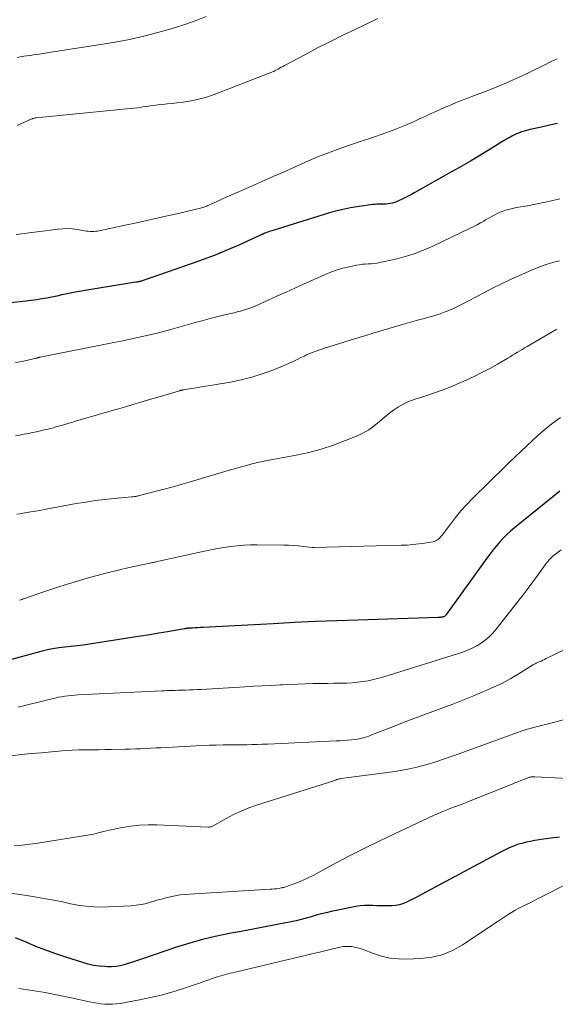
# Model space of a CAD drawing. Units: feet. Extents: x 2010000 to 2015014, y 580000 to 581242.
# Drawn here: x 2014532 to 2014612, y 580013 to 580161 of the extents above; entities that cross this region are included whole.
import ezdxf

# ---------------------------------------------------------------- set-up
doc = ezdxf.new("R2010")
doc.units = ezdxf.units.FT
doc.header["$LTSCALE"] = 100
doc.header["$MEASUREMENT"] = 0
doc.layers.add('CONTOUR INDEX', color=32, linetype='Continuous', lineweight=25)
doc.layers.add('CONTOUR INTERMEDIATE', color=40, linetype='Continuous', lineweight=15)

msp = doc.modelspace()

# ---------------------------------------------------------------- linework, layer by layer
at = {"layer": 'CONTOUR INDEX', "flags": 128}
for points, elevation in [([(2014612.3, 580145.03), (2014611.09, 580144.78), (2014609.88, 580144.51), (2014608.19, 580144.13), (2014607.83, 580144.04), (2014607.47, 580143.95), (2014607.12, 580143.84), (2014606.76, 580143.72), (2014606.72, 580143.7), (2014606.4, 580143.58), (2014606.08, 580143.44), (2014605.76, 580143.29), (2014605.45, 580143.13), (2014605.14, 580142.97), (2014604.83, 580142.79), (2014604.53, 580142.62), (2014604.23, 580142.44), (2014602.06, 580141.1), (2014600.67, 580140.25), (2014599.28, 580139.42), (2014597.87, 580138.6), (2014596.46, 580137.8), (2014590.97, 580134.71), (2014590.48, 580134.44), (2014589.98, 580134.17), (2014589.47, 580133.92), (2014588.96, 580133.67), (2014588.52, 580133.47), (2014588.22, 580133.34), (2014587.92, 580133.24), (2014587.61, 580133.15), (2014587.29, 580133.09), (2014586.97, 580133.05), (2014586.65, 580133.01), (2014586.33, 580133), (2014586, 580133), (2014585.66, 580133), (2014585.33, 580132.99), (2014585, 580132.96), (2014584.67, 580132.92), (2014582.66, 580132.64), (2014581.33, 580132.42), (2014580.01, 580132.16), (2014578.7, 580131.83), (2014577.41, 580131.46), (2014569.61, 580129.02), (2014569.4, 580128.95), (2014569.19, 580128.88), (2014568.98, 580128.8), (2014568.77, 580128.73), (2014568.47, 580128.61), (2014568.41, 580128.59), (2014568.35, 580128.56), (2014568.3, 580128.54), (2014568.24, 580128.51), (2014568.18, 580128.48), (2014568.12, 580128.46), (2014568.07, 580128.43), (2014568.01, 580128.4), (2014564.64, 580126.88), (2014562.89, 580126.12), (2014561.12, 580125.38), (2014559.34, 580124.7), (2014557.54, 580124.05), (2014550.36, 580121.57), (2014550.25, 580121.53), (2014550.13, 580121.5), (2014550.01, 580121.46), (2014549.89, 580121.43), (2014549.8, 580121.41), (2014549.72, 580121.4), (2014549.65, 580121.38), (2014549.58, 580121.37), (2014549.51, 580121.36), (2014549.44, 580121.35), (2014549.36, 580121.34), (2014549.29, 580121.33), (2014549.22, 580121.32), (2014540.48, 580119.87), (2014539.72, 580119.74), (2014538.97, 580119.59), (2014538.22, 580119.43), (2014537.47, 580119.26), (2014536.72, 580119.1), (2014535.97, 580118.95), (2014535.21, 580118.82), (2014534.45, 580118.71), (2014531.98, 580118.38), (2014529.98, 580118.19)], 800), ([(2014612.65, 580090.1), (2014605.87, 580084.63), (2014605.28, 580084.13), (2014604.72, 580083.61), (2014604.18, 580083.07), (2014603.65, 580082.51), (2014603.15, 580081.93), (2014602.67, 580081.33), (2014602.2, 580080.73), (2014601.74, 580080.11), (2014595.69, 580071.7), (2014595.65, 580071.65), (2014595.62, 580071.6), (2014595.58, 580071.55), (2014595.54, 580071.5), (2014595.47, 580071.4), (2014595.4, 580071.36), (2014595.24, 580071.31), (2014595.15, 580071.29), (2014595.07, 580071.28), (2014594.98, 580071.26), (2014594.89, 580071.25), (2014594.86, 580071.25), (2014594.75, 580071.24), (2014594.65, 580071.23), (2014594.54, 580071.23), (2014594.44, 580071.22), (2014582.46, 580070.84), (2014579.29, 580070.73), (2014576.13, 580070.6), (2014572.96, 580070.46), (2014569.8, 580070.3), (2014559.34, 580069.73), (2014558.95, 580069.71), (2014558.55, 580069.69), (2014558.15, 580069.67), (2014557.75, 580069.64), (2014557.1, 580069.61), (2014557.03, 580069.6), (2014556.96, 580069.6), (2014556.89, 580069.59), (2014556.82, 580069.58), (2014556.75, 580069.58), (2014556.69, 580069.57), (2014556.62, 580069.55), (2014556.55, 580069.54), (2014554.01, 580069.1), (2014552.68, 580068.87), (2014551.34, 580068.65), (2014550, 580068.43), (2014548.66, 580068.22), (2014541.38, 580067.1), (2014540.93, 580067.03), (2014540.48, 580066.97), (2014540.02, 580066.93), (2014539.56, 580066.88), (2014539.11, 580066.84), (2014538.65, 580066.8), (2014538.2, 580066.74), (2014537.74, 580066.69), (2014537.45, 580066.65), (2014536.85, 580066.55), (2014536.25, 580066.44), (2014535.66, 580066.31), (2014535.08, 580066.16), (2014522.95, 580062.83)], 780), ([(2014612.59, 580038.38), (2014611.35, 580038.23), (2014610.21, 580038.1), (2014609.55, 580038.01), (2014608.89, 580037.9), (2014608.23, 580037.77), (2014607.58, 580037.63), (2014607.14, 580037.52), (2014606.71, 580037.41), (2014606.29, 580037.28), (2014605.87, 580037.12), (2014605.46, 580036.96), (2014605.05, 580036.78), (2014604.65, 580036.59), (2014604.25, 580036.39), (2014603.86, 580036.19), (2014592.06, 580029.89), (2014591.5, 580029.6), (2014590.95, 580029.3), (2014590.39, 580029.01), (2014589.83, 580028.73), (2014589.26, 580028.48), (2014588.68, 580028.29), (2014588.08, 580028.19), (2014587.46, 580028.13), (2014587.2, 580028.13), (2014586.57, 580028.13), (2014585.93, 580028.14), (2014585.3, 580028.16), (2014584.67, 580028.19), (2014584.04, 580028.21), (2014583.42, 580028.19), (2014582.79, 580028.13), (2014582.17, 580028.03), (2014578.47, 580027.27), (2014577.71, 580027.11), (2014576.96, 580026.93), (2014576.21, 580026.73), (2014575.47, 580026.51), (2014574.72, 580026.3), (2014573.97, 580026.1), (2014573.22, 580025.92), (2014572.46, 580025.76), (2014570.4, 580025.35), (2014568.61, 580024.99), (2014566.82, 580024.65), (2014565.03, 580024.31), (2014563.23, 580023.98), (2014563, 580023.94), (2014561.1, 580023.55), (2014559.21, 580023.1), (2014557.34, 580022.57), (2014555.49, 580021.99), (2014549.98, 580020.1), (2014549.37, 580019.9), (2014548.76, 580019.7), (2014548.14, 580019.51), (2014547.53, 580019.33), (2014546.91, 580019.18), (2014546.28, 580019.08), (2014545.65, 580019.04), (2014545.01, 580019.04), (2014544.62, 580019.06), (2014543.78, 580019.13), (2014542.96, 580019.24), (2014542.14, 580019.42), (2014541.34, 580019.65), (2014538.83, 580020.45), (2014537.32, 580020.96), (2014535.82, 580021.5), (2014534.33, 580022.08), (2014532.86, 580022.69), (2014531.28, 580023.37)], 760)]:
    msp.add_lwpolyline(points, dxfattribs=dict(at, elevation=elevation))
at = {"layer": 'CONTOUR INTERMEDIATE', "flags": 128}
for points, elevation in [([(2014559.79, 580161.02), (2014558.28, 580160.43), (2014556.76, 580159.88), (2014555.22, 580159.39), (2014553.66, 580158.93), (2014552.56, 580158.63), (2014550.44, 580158.09), (2014548.3, 580157.6), (2014546.16, 580157.19), (2014544, 580156.82), (2014536.61, 580155.68), (2014536.01, 580155.59), (2014535.4, 580155.5), (2014534.8, 580155.41), (2014534.2, 580155.33), (2014533.98, 580155.29), (2014533.49, 580155.22), (2014533, 580155.15), (2014532.51, 580155.08), (2014532.02, 580155), (2014531.53, 580154.92)], 812), ([(2014585.45, 580160.72), (2014581.94, 580159.06), (2014580.09, 580158.17), (2014578.25, 580157.26), (2014576.43, 580156.33), (2014574.61, 580155.37), (2014571.47, 580153.69), (2014571.24, 580153.56), (2014571, 580153.44), (2014570.76, 580153.31), (2014570.53, 580153.18), (2014570.1, 580152.94), (2014570.08, 580152.93), (2014570.06, 580152.92), (2014570.04, 580152.9), (2014570.01, 580152.89), (2014569.93, 580152.85), (2014569.91, 580152.84), (2014569.89, 580152.83), (2014569.86, 580152.82), (2014569.84, 580152.81), (2014560.95, 580149.38), (2014559.83, 580148.99), (2014558.69, 580148.66), (2014557.53, 580148.42), (2014556.35, 580148.24), (2014555.38, 580148.13), (2014554.68, 580148.05), (2014553.97, 580147.97), (2014553.27, 580147.89), (2014552.56, 580147.81), (2014552.25, 580147.78), (2014551.7, 580147.71), (2014551.16, 580147.64), (2014550.61, 580147.57), (2014550.06, 580147.48), (2014549.52, 580147.4), (2014548.97, 580147.33), (2014548.42, 580147.27), (2014547.87, 580147.21), (2014534.39, 580145.91), (2014534.3, 580145.9), (2014534.22, 580145.88), (2014534.13, 580145.86), (2014534.05, 580145.84), (2014533.96, 580145.81), (2014533.88, 580145.79), (2014533.8, 580145.75), (2014533.72, 580145.72), (2014531.53, 580144.74)], 808), ([(2014612.21, 580154.72), (2014611.34, 580154.29), (2014610.47, 580153.86), (2014609.6, 580153.43), (2014608.74, 580152.99), (2014607.87, 580152.56), (2014606.99, 580152.14), (2014606.11, 580151.74), (2014605.22, 580151.36), (2014604.64, 580151.12), (2014603.45, 580150.63), (2014602.27, 580150.14), (2014601.07, 580149.67), (2014599.88, 580149.21), (2014597.79, 580148.41), (2014597.03, 580148.11), (2014596.27, 580147.8), (2014595.51, 580147.47), (2014594.76, 580147.14), (2014594.02, 580146.8), (2014593.27, 580146.46), (2014592.52, 580146.11), (2014591.78, 580145.77), (2014590.76, 580145.31), (2014589.49, 580144.76), (2014588.22, 580144.23), (2014586.93, 580143.75), (2014585.63, 580143.29), (2014585.4, 580143.21), (2014584.11, 580142.77), (2014582.81, 580142.33), (2014581.52, 580141.89), (2014580.22, 580141.45), (2014579.8, 580141.3), (2014578.72, 580140.92), (2014577.65, 580140.52), (2014576.59, 580140.09), (2014575.54, 580139.64), (2014574.53, 580139.2), (2014572.98, 580138.52), (2014571.43, 580137.84), (2014569.88, 580137.16), (2014568.33, 580136.48), (2014564.74, 580134.89), (2014563.93, 580134.53), (2014563.12, 580134.17), (2014562.31, 580133.81), (2014561.51, 580133.44), (2014560.2, 580132.85), (2014560.05, 580132.78), (2014559.89, 580132.71), (2014559.73, 580132.65), (2014559.57, 580132.58), (2014559.41, 580132.53), (2014559.25, 580132.47), (2014559.09, 580132.43), (2014558.92, 580132.38), (2014555.41, 580131.56), (2014553.48, 580131.12), (2014551.55, 580130.69), (2014549.62, 580130.26), (2014547.68, 580129.85), (2014543.53, 580128.97), (2014543.26, 580128.93), (2014542.98, 580128.9), (2014542.71, 580128.9), (2014542.44, 580128.91), (2014542.16, 580128.94), (2014541.89, 580128.97), (2014541.62, 580129.01), (2014541.35, 580129.05), (2014540.49, 580129.2), (2014539.78, 580129.29), (2014539.08, 580129.34), (2014538.38, 580129.32), (2014537.67, 580129.26), (2014531.4, 580128.43)], 804), ([(2014612.61, 580133.79), (2014611.41, 580133.5), (2014610.21, 580133.22), (2014609, 580132.98), (2014607.78, 580132.75), (2014606.18, 580132.48), (2014605.77, 580132.4), (2014605.35, 580132.31), (2014604.94, 580132.2), (2014604.54, 580132.08), (2014604.13, 580131.94), (2014603.74, 580131.79), (2014603.37, 580131.62), (2014603, 580131.44), (2014602.63, 580131.24), (2014602.26, 580131.04), (2014601.9, 580130.83), (2014601.54, 580130.63), (2014601.27, 580130.47), (2014600.77, 580130.19), (2014600.27, 580129.92), (2014599.77, 580129.65), (2014599.25, 580129.4), (2014593.67, 580126.71), (2014592.26, 580126.1), (2014590.84, 580125.55), (2014589.38, 580125.11), (2014587.89, 580124.73), (2014585.75, 580124.27), (2014585.32, 580124.19), (2014584.88, 580124.12), (2014584.44, 580124.08), (2014584, 580124.06), (2014583.56, 580124.04), (2014583.12, 580124), (2014582.68, 580123.94), (2014582.25, 580123.86), (2014581.15, 580123.64), (2014580.18, 580123.4), (2014579.22, 580123.12), (2014578.28, 580122.78), (2014577.36, 580122.4), (2014574.4, 580121.06), (2014573.05, 580120.44), (2014571.71, 580119.83), (2014570.36, 580119.23), (2014569.02, 580118.62), (2014567.22, 580117.81), (2014566.77, 580117.61), (2014566.31, 580117.43), (2014565.85, 580117.28), (2014565.38, 580117.13), (2014564.9, 580117), (2014564.43, 580116.88), (2014563.95, 580116.76), (2014563.47, 580116.64), (2014562.39, 580116.39), (2014561.37, 580116.14), (2014560.36, 580115.89), (2014559.35, 580115.62), (2014558.34, 580115.34), (2014554.85, 580114.36), (2014553.75, 580114.06), (2014552.65, 580113.77), (2014551.55, 580113.5), (2014550.44, 580113.24), (2014549.33, 580112.99), (2014548.21, 580112.76), (2014547.1, 580112.52), (2014545.98, 580112.3), (2014534.96, 580110.11), (2014534.88, 580110.1), (2014534.81, 580110.08), (2014534.73, 580110.06), (2014534.66, 580110.05), (2014534.62, 580110.04), (2014534.56, 580110.02), (2014534.51, 580110.01), (2014534.45, 580109.99), (2014534.4, 580109.97), (2014534.35, 580109.95), (2014534.29, 580109.94), (2014534.24, 580109.92), (2014534.18, 580109.91), (2014532.29, 580109.49), (2014531.29, 580109.33)], 796), ([(2014612.58, 580124.53), (2014611.91, 580124.35), (2014611.24, 580124.15), (2014610.57, 580123.95), (2014609.91, 580123.72), (2014609.26, 580123.47), (2014608.61, 580123.21), (2014606.95, 580122.48), (2014605.48, 580121.83), (2014604.03, 580121.15), (2014602.59, 580120.43), (2014601.16, 580119.69), (2014597.94, 580117.98), (2014597.35, 580117.68), (2014596.75, 580117.39), (2014596.13, 580117.13), (2014595.52, 580116.89), (2014595.26, 580116.79), (2014594.76, 580116.62), (2014594.26, 580116.45), (2014593.75, 580116.29), (2014593.24, 580116.15), (2014592.73, 580116.01), (2014592.22, 580115.87), (2014591.71, 580115.73), (2014591.2, 580115.58), (2014588.79, 580114.9), (2014587.07, 580114.4), (2014585.36, 580113.9), (2014583.65, 580113.38), (2014581.95, 580112.86), (2014577.31, 580111.41), (2014576.94, 580111.29), (2014576.58, 580111.17), (2014576.22, 580111.04), (2014575.85, 580110.91), (2014575.5, 580110.77), (2014575.14, 580110.62), (2014574.79, 580110.46), (2014574.45, 580110.29), (2014573.95, 580110.05), (2014573.36, 580109.76), (2014572.76, 580109.47), (2014572.16, 580109.21), (2014571.55, 580108.95), (2014569.72, 580108.19), (2014568.17, 580107.62), (2014566.61, 580107.11), (2014565.02, 580106.72), (2014563.4, 580106.39), (2014556.39, 580105.23), (2014556.31, 580105.22), (2014556.23, 580105.21), (2014556.15, 580105.19), (2014556.08, 580105.18), (2014556, 580105.17), (2014555.92, 580105.15), (2014555.85, 580105.13), (2014555.77, 580105.11), (2014553.96, 580104.56), (2014552.97, 580104.27), (2014551.99, 580103.98), (2014551.01, 580103.68), (2014550.02, 580103.39), (2014549.86, 580103.34), (2014548.8, 580103.03), (2014547.73, 580102.71), (2014546.67, 580102.4), (2014545.6, 580102.09), (2014540.27, 580100.54), (2014539.69, 580100.37), (2014539.1, 580100.2), (2014538.51, 580100.03), (2014537.93, 580099.86), (2014537.91, 580099.85), (2014537.33, 580099.69), (2014536.75, 580099.53), (2014536.17, 580099.38), (2014535.59, 580099.24), (2014535.01, 580099.11), (2014534.43, 580098.98), (2014533.84, 580098.85), (2014533.26, 580098.73), (2014532.58, 580098.6), (2014531.94, 580098.48), (2014531.3, 580098.36)], 792), ([(2014612.16, 580114.3), (2014607.75, 580111.72), (2014607.38, 580111.5), (2014607.02, 580111.29), (2014606.65, 580111.07), (2014606.29, 580110.85), (2014605.93, 580110.62), (2014605.57, 580110.4), (2014605.21, 580110.19), (2014604.84, 580109.97), (2014603.3, 580109.08), (2014602.15, 580108.43), (2014600.99, 580107.82), (2014599.81, 580107.24), (2014598.62, 580106.69), (2014597.59, 580106.23), (2014596.33, 580105.7), (2014595.06, 580105.2), (2014593.77, 580104.74), (2014592.47, 580104.32), (2014591.33, 580103.97), (2014590.61, 580103.72), (2014589.9, 580103.43), (2014589.21, 580103.09), (2014588.54, 580102.71), (2014587.9, 580102.29), (2014587.27, 580101.84), (2014586.67, 580101.36), (2014586.09, 580100.86), (2014585.7, 580100.49), (2014584.91, 580099.84), (2014584.08, 580099.24), (2014583.18, 580098.75), (2014582.25, 580098.31), (2014580.6, 580097.65), (2014578.79, 580096.98), (2014576.97, 580096.39), (2014575.11, 580095.9), (2014573.23, 580095.49), (2014569.21, 580094.72), (2014568.91, 580094.66), (2014568.61, 580094.61), (2014568.31, 580094.55), (2014568.01, 580094.49), (2014567.71, 580094.43), (2014567.41, 580094.36), (2014567.12, 580094.29), (2014566.82, 580094.22), (2014565.8, 580093.95), (2014565, 580093.73), (2014564.19, 580093.51), (2014563.39, 580093.28), (2014562.59, 580093.05), (2014557.57, 580091.55), (2014556.21, 580091.15), (2014554.85, 580090.77), (2014553.49, 580090.4), (2014552.12, 580090.03), (2014549.63, 580089.39), (2014549.51, 580089.36), (2014549.38, 580089.33), (2014549.26, 580089.31), (2014549.13, 580089.29), (2014549, 580089.28), (2014548.87, 580089.26), (2014548.75, 580089.25), (2014548.62, 580089.24), (2014546.02, 580089.01)], 788), ([(2014612.72, 580101.09), (2014611.84, 580100.47), (2014610.99, 580099.8), (2014610.15, 580099.11), (2014609.34, 580098.4), (2014608.54, 580097.67), (2014605.08, 580094.37), (2014603.85, 580093.19), (2014602.62, 580092), (2014601.4, 580090.81), (2014600.19, 580089.6), (2014599.55, 580088.97), (2014598.68, 580088.06), (2014597.84, 580087.14), (2014597.04, 580086.17), (2014596.27, 580085.19), (2014595.03, 580083.53), (2014594.9, 580083.36), (2014594.75, 580083.2), (2014594.6, 580083.04), (2014594.44, 580082.89), (2014594.27, 580082.77), (2014594.09, 580082.66), (2014593.9, 580082.59), (2014593.69, 580082.54), (2014592.4, 580082.33), (2014591.54, 580082.21), (2014590.67, 580082.11), (2014589.8, 580082.05), (2014588.94, 580082.01), (2014575.91, 580081.69), (2014575.83, 580081.69), (2014575.75, 580081.69), (2014575.68, 580081.69), (2014575.6, 580081.7), (2014574.3, 580081.84), (2014573.58, 580081.91), (2014572.85, 580081.97), (2014572.13, 580082.01), (2014571.4, 580082.03), (2014567.39, 580082.08), (2014566.4, 580082.07), (2014565.4, 580082.03), (2014564.42, 580081.95), (2014563.43, 580081.84), (2014562.45, 580081.69), (2014561.47, 580081.52), (2014560.49, 580081.33), (2014559.52, 580081.13), (2014552.25, 580079.52), (2014552.23, 580079.52), (2014552.21, 580079.51), (2014552.2, 580079.51), (2014552.18, 580079.5), (2014552.12, 580079.49), (2014552.11, 580079.49), (2014552.09, 580079.48), (2014552.08, 580079.48), (2014552.06, 580079.48), (2014551.86, 580079.44), (2014551.74, 580079.42), (2014551.62, 580079.4), (2014551.5, 580079.38), (2014551.38, 580079.35), (2014548.28, 580078.68), (2014546.62, 580078.3), (2014544.96, 580077.89), (2014543.31, 580077.45), (2014541.67, 580076.98), (2014540.05, 580076.5), (2014538.84, 580076.13), (2014537.62, 580075.75), (2014536.42, 580075.35), (2014535.22, 580074.95), (2014533.19, 580074.25), (2014533, 580074.18), (2014532.82, 580074.12), (2014532.63, 580074.06), (2014532.44, 580073.99), (2014532.26, 580073.93), (2014532.07, 580073.87), (2014531.88, 580073.82)], 784), ([(2014546.02, 580089.01), (2014544.6, 580088.87), (2014543.18, 580088.69), (2014541.77, 580088.48), (2014540.36, 580088.24), (2014535.88, 580087.41), (2014534.9, 580087.23), (2014533.92, 580087.06), (2014532.93, 580086.89), (2014531.95, 580086.72), (2014531.48, 580086.65)], 788), ([(2014612.84, 580081.32), (2014611.78, 580080.52), (2014611.58, 580080.37), (2014611.4, 580080.21), (2014611.22, 580080.03), (2014611.05, 580079.85), (2014610.89, 580079.66), (2014610.74, 580079.47), (2014610.58, 580079.28), (2014610.44, 580079.08), (2014609.6, 580077.91), (2014609.04, 580077.13), (2014608.46, 580076.36), (2014607.88, 580075.59), (2014607.29, 580074.82), (2014603.1, 580069.47), (2014602.6, 580068.89), (2014602.07, 580068.34), (2014601.49, 580067.85), (2014600.88, 580067.39), (2014600.22, 580066.99), (2014599.55, 580066.63), (2014598.85, 580066.32), (2014598.13, 580066.06), (2014586.34, 580062.36), (2014585.56, 580062.14), (2014584.78, 580061.94), (2014583.99, 580061.78), (2014583.2, 580061.64), (2014582.4, 580061.54), (2014581.6, 580061.46), (2014580.79, 580061.42), (2014579.99, 580061.4), (2014579.78, 580061.4), (2014578.86, 580061.39), (2014577.95, 580061.38), (2014577.04, 580061.37), (2014576.13, 580061.35), (2014575.71, 580061.34), (2014574.6, 580061.31), (2014573.48, 580061.27), (2014572.36, 580061.22), (2014571.24, 580061.17), (2014570.84, 580061.15), (2014569.52, 580061.08), (2014568.2, 580061.01), (2014566.89, 580060.94), (2014565.57, 580060.86), (2014559.02, 580060.48), (2014558.44, 580060.44), (2014557.86, 580060.42), (2014557.27, 580060.39), (2014556.69, 580060.37), (2014556.31, 580060.36), (2014555.92, 580060.35), (2014555.53, 580060.34), (2014555.14, 580060.33), (2014554.74, 580060.32), (2014554.35, 580060.31), (2014553.96, 580060.29), (2014553.57, 580060.28), (2014553.18, 580060.26), (2014540.66, 580059.65), (2014540.16, 580059.62), (2014539.66, 580059.58), (2014539.16, 580059.52), (2014538.66, 580059.46), (2014538.17, 580059.38), (2014537.68, 580059.3), (2014537.19, 580059.19), (2014536.7, 580059.08), (2014531.67, 580057.81)], 776), ([(2014621, 580070.14), (2014610.61, 580065.09), (2014610.35, 580064.97), (2014610.09, 580064.84), (2014609.83, 580064.72), (2014609.56, 580064.6), (2014609.21, 580064.44), (2014609.12, 580064.4), (2014609.04, 580064.36), (2014608.95, 580064.32), (2014608.86, 580064.27), (2014608.78, 580064.23), (2014608.69, 580064.18), (2014608.61, 580064.13), (2014608.53, 580064.08), (2014606.39, 580062.76), (2014605.23, 580062.08), (2014604.05, 580061.43), (2014602.84, 580060.84), (2014601.61, 580060.29), (2014601.13, 580060.09), (2014599.64, 580059.47), (2014598.15, 580058.87), (2014596.64, 580058.29), (2014595.14, 580057.71), (2014591.76, 580056.46), (2014590.43, 580055.96), (2014589.1, 580055.46), (2014587.78, 580054.95), (2014586.46, 580054.44), (2014584.38, 580053.62), (2014584.1, 580053.51), (2014583.82, 580053.41), (2014583.53, 580053.32), (2014583.24, 580053.24), (2014582.95, 580053.16), (2014582.66, 580053.1), (2014582.36, 580053.05), (2014582.06, 580053.01), (2014581.51, 580052.95), (2014580.93, 580052.89), (2014580.36, 580052.84), (2014579.78, 580052.8), (2014579.2, 580052.77), (2014568.93, 580052.3), (2014568.16, 580052.27), (2014567.39, 580052.25), (2014566.62, 580052.23), (2014565.85, 580052.21), (2014565.54, 580052.21), (2014564.93, 580052.2), (2014564.31, 580052.19), (2014563.7, 580052.18), (2014563.08, 580052.18), (2014562.3, 580052.18), (2014561.29, 580052.16), (2014560.28, 580052.14), (2014559.27, 580052.1), (2014558.27, 580052.06), (2014553.85, 580051.82), (2014553.07, 580051.77), (2014552.3, 580051.73), (2014551.53, 580051.69), (2014550.75, 580051.65), (2014549.98, 580051.61), (2014549.2, 580051.58), (2014548.43, 580051.55), (2014547.65, 580051.53), (2014545.65, 580051.49), (2014544.67, 580051.48), (2014543.68, 580051.46), (2014542.7, 580051.45), (2014541.71, 580051.44), (2014540.73, 580051.43), (2014539.74, 580051.39), (2014538.76, 580051.33), (2014537.78, 580051.26), (2014536.66, 580051.16), (2014535.16, 580051.02), (2014533.66, 580050.88), (2014532.16, 580050.73), (2014530.66, 580050.56)], 772), ([(2014620.19, 580057.84), (2014610.92, 580055.32), (2014610.72, 580055.27), (2014610.52, 580055.22), (2014610.31, 580055.17), (2014610.11, 580055.12), (2014609.9, 580055.08), (2014609.7, 580055.03), (2014609.49, 580054.98), (2014609.29, 580054.93), (2014608.56, 580054.75), (2014607.99, 580054.6), (2014607.43, 580054.44), (2014606.87, 580054.26), (2014606.31, 580054.06), (2014597.86, 580050.94), (2014596.56, 580050.48), (2014595.25, 580050.03), (2014593.94, 580049.62), (2014592.61, 580049.22), (2014591.28, 580048.87), (2014589.94, 580048.56), (2014588.58, 580048.31), (2014587.22, 580048.1), (2014579.97, 580047.15), (2014579.87, 580047.13), (2014579.77, 580047.12), (2014579.67, 580047.09), (2014579.57, 580047.07), (2014579.54, 580047.07), (2014579.45, 580047.04), (2014579.37, 580047.02), (2014579.28, 580046.99), (2014579.2, 580046.95), (2014579.12, 580046.92), (2014579.03, 580046.88), (2014578.95, 580046.85), (2014578.86, 580046.83), (2014567.3, 580043.17), (2014566.14, 580042.76), (2014564.99, 580042.3), (2014563.88, 580041.78), (2014562.79, 580041.2), (2014560.81, 580040.08), (2014560.72, 580040.03), (2014560.63, 580040), (2014560.54, 580039.96), (2014560.44, 580039.94), (2014560.35, 580039.92), (2014560.25, 580039.91), (2014560.15, 580039.9), (2014560.06, 580039.9), (2014552.43, 580040.22), (2014551.12, 580040.23), (2014549.82, 580040.17), (2014548.53, 580040.03), (2014547.24, 580039.83), (2014545.35, 580039.46), (2014545.01, 580039.39), (2014544.67, 580039.31), (2014544.33, 580039.22), (2014543.99, 580039.12), (2014543.66, 580039.03), (2014543.32, 580038.94), (2014542.98, 580038.87), (2014542.63, 580038.81), (2014534.64, 580037.5), (2014533.46, 580037.34), (2014532.27, 580037.22), (2014531.08, 580037.16)], 768), ([(2014621.98, 580046.77), (2014608.9, 580047.41), (2014608.77, 580047.42), (2014608.63, 580047.41), (2014608.5, 580047.4), (2014608.36, 580047.39), (2014608.23, 580047.37), (2014608.1, 580047.34), (2014607.97, 580047.3), (2014607.84, 580047.26), (2014607.23, 580047.02), (2014606.79, 580046.85), (2014606.36, 580046.68), (2014605.93, 580046.51), (2014605.49, 580046.33), (2014599.49, 580043.91), (2014598.77, 580043.63), (2014598.05, 580043.35), (2014597.33, 580043.07), (2014596.6, 580042.81), (2014595.87, 580042.54), (2014595.15, 580042.25), (2014594.44, 580041.95), (2014593.74, 580041.63), (2014587.93, 580038.91), (2014585.71, 580037.85), (2014583.49, 580036.76), (2014581.29, 580035.64), (2014579.11, 580034.49), (2014575.76, 580032.69), (2014575.12, 580032.36), (2014574.48, 580032.06), (2014573.82, 580031.78), (2014573.16, 580031.51), (2014572.08, 580031.11), (2014571.95, 580031.06), (2014571.81, 580031.02), (2014571.67, 580030.97), (2014571.54, 580030.93), (2014571.4, 580030.9), (2014571.26, 580030.86), (2014571.12, 580030.83), (2014570.98, 580030.81), (2014570.62, 580030.75), (2014570.3, 580030.7), (2014569.97, 580030.66), (2014569.65, 580030.63), (2014569.33, 580030.61), (2014557.3, 580029.9), (2014556.58, 580029.84), (2014555.88, 580029.76), (2014555.17, 580029.64), (2014554.47, 580029.5), (2014553.77, 580029.33), (2014553.08, 580029.15), (2014552.39, 580028.96), (2014551.71, 580028.74), (2014551.59, 580028.71), (2014550.85, 580028.5), (2014550.09, 580028.33), (2014549.33, 580028.22), (2014548.56, 580028.15), (2014545.15, 580027.97), (2014543.72, 580027.96), (2014542.3, 580028.02), (2014540.89, 580028.2), (2014539.49, 580028.46), (2014538.09, 580028.76), (2014536.68, 580029.04), (2014535.27, 580029.29), (2014533.86, 580029.53), (2014531.97, 580029.81), (2014529.61, 580030.12)], 764), ([(2014614.33, 580031.72), (2014609.31, 580029.17), (2014608.75, 580028.89), (2014608.19, 580028.61), (2014607.63, 580028.34), (2014607.07, 580028.06), (2014606.51, 580027.78), (2014605.96, 580027.48), (2014605.43, 580027.16), (2014604.9, 580026.82), (2014603.4, 580025.83), (2014602.13, 580024.99), (2014600.86, 580024.14), (2014599.59, 580023.3), (2014598.33, 580022.45), (2014598.04, 580022.26), (2014596.58, 580021.45), (2014595.07, 580020.82), (2014593.48, 580020.45), (2014591.83, 580020.25), (2014589.72, 580020.17), (2014588.45, 580020.2), (2014587.21, 580020.34), (2014585.99, 580020.62), (2014584.78, 580021), (2014583.22, 580021.61), (2014582.8, 580021.75), (2014582.39, 580021.87), (2014581.96, 580021.97), (2014581.53, 580022.04), (2014581.1, 580022.08), (2014580.67, 580022.08), (2014580.24, 580022.04), (2014579.82, 580021.96), (2014578.7, 580021.7), (2014577.72, 580021.46), (2014576.73, 580021.23), (2014575.75, 580020.99), (2014574.76, 580020.76), (2014564.1, 580018.24), (2014563.74, 580018.15), (2014563.38, 580018.06), (2014563.02, 580017.98), (2014562.66, 580017.89), (2014562.31, 580017.8), (2014561.95, 580017.7), (2014561.6, 580017.59), (2014561.25, 580017.47), (2014560.68, 580017.26), (2014560.04, 580017.04), (2014559.4, 580016.81), (2014558.76, 580016.59), (2014558.13, 580016.37), (2014556.25, 580015.74), (2014554.67, 580015.24), (2014553.07, 580014.79), (2014551.45, 580014.42), (2014549.82, 580014.08), (2014546.92, 580013.56), (2014546.35, 580013.48), (2014545.77, 580013.43), (2014545.2, 580013.42), (2014544.62, 580013.44), (2014544.05, 580013.5), (2014543.47, 580013.58), (2014542.9, 580013.67), (2014542.33, 580013.79), (2014539.6, 580014.4), (2014537.66, 580014.8), (2014535.71, 580015.17), (2014533.76, 580015.49), (2014531.79, 580015.76)], 756)]:
    msp.add_lwpolyline(points, dxfattribs=dict(at, elevation=elevation))

doc.saveas('drawing.dxf')
